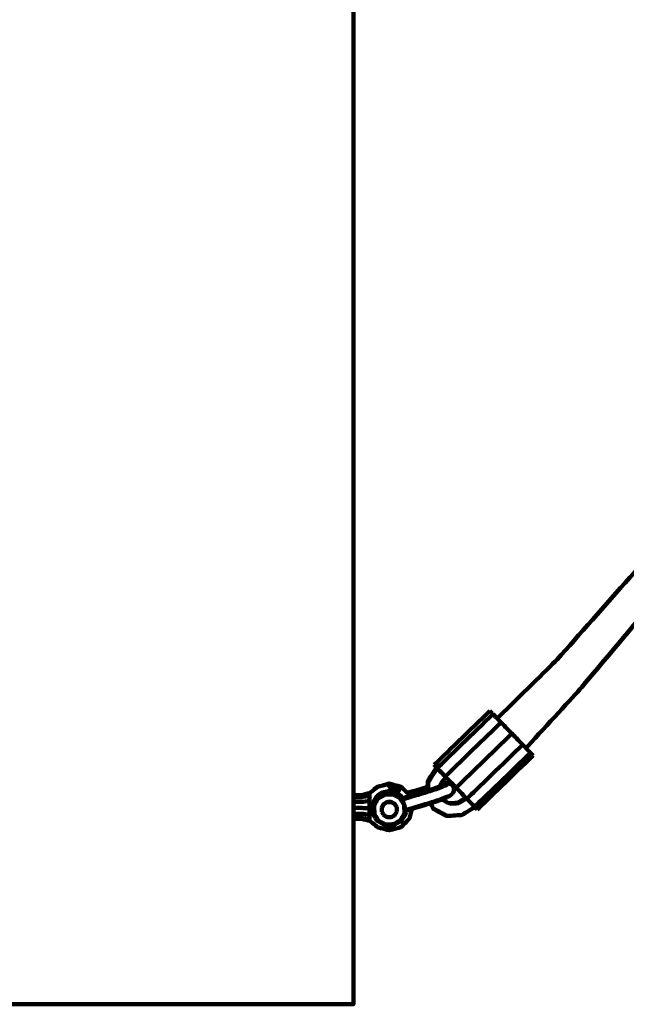
# Model space of a CAD drawing. Units: millimetres. Extents: x -5046 to 5049, y -4003 to 4003.
# Drawn here: x -2522 to -2288, y -564 to -184 of the extents above; entities that cross this region are included whole.
import ezdxf
from ezdxf.lldxf.tags import DXFTag

# ---------------------------------------------------------------- set-up
doc = ezdxf.new("R2010")
doc.units = ezdxf.units.MM
doc.header["$MEASUREMENT"] = 0
doc.layers.add('layer 1', color=7, linetype='Continuous')
doc.layers.add('Make2D$Visible$Curves', color=7, linetype='Continuous')
tags = doc.linetypes.add('New Line1', pattern=[6, 3.9, -2.1]).pattern_tags.tags
tags[6:7] = [DXFTag(74, 4), DXFTag(75, 0), DXFTag(340, '0'), DXFTag(46, 1.0), DXFTag(50, 0.0), DXFTag(44, 0.0), DXFTag(45, 0.0)]
tags[4:5] = [DXFTag(74, 4), DXFTag(75, 0), DXFTag(340, '0'), DXFTag(46, 1.0), DXFTag(50, 0.0), DXFTag(44, 0.0), DXFTag(45, 0.0)]

msp = doc.modelspace()

# ---------------------------------------------------------------- linework, layer by layer
at = {"layer": 'layer 1', "color": 250, "linetype": 'New Line1', "lineweight": 100}
msp.add_open_spline([(2834.2606, 2731.1823), (3077.9277, 2731.1823), (3468.3177, 2702.6129), (3719.4947, 2674.1368), (3719.4947, 2674.1368), (4467.4774, 2589.3378), (5048.6576, 1954.419), (5048.6576, 1183.7586), (5048.6576, 1183.7586), (5048.6576, 843.3464), (5048.6576, 525.1714), (5048.6576, 184.7592), (5048.6576, 184.7592), (5048.6576, -12.652), (5010.5221, -201.1562), (4941.2164, -373.7884), (4941.2164, -373.7884), (4720.8883, -922.5986), (3887.3603, -2634.2367), (3576.773, -3212.092), (3576.773, -3212.092), (3323.7298, -3682.8853), (2826.5682, -4002.9622), (2254.6488, -4002.9622), (2254.6488, -4002.9622), (486.6856, -4002.9622), (-1278.7002, -3862.5952), (-3043.4962, -3764.0338), (-3043.4962, -3764.0338), (-3678.7006, -3764.0338), (-4221.6873, -3369.2023), (-4440.4243, -2811.5717), (-4440.4243, -2811.5717), (-4506.6608, -2642.7134), (-5046.1581, -572.3862), (-5046.1581, -564.3462), (-5046.1581, -564.3462), (-5046.1581, 86.38), (-5046.1581, 582.4275), (-5046.1581, 1233.1537), (-5046.1581, 1233.1537), (-5046.1581, 1337.9949), (-4820.6797, 2764.6397), (-4771.4015, 2930.6101), (-4771.4015, 2930.6101), (-4587.2939, 3550.6893), (-4013.0858, 4002.9622), (-3333.2438, 4002.9622), (-3333.2438, 4002.9622), (-3169.0918, 4002.9622), (-3007.3961, 4002.9617), (-2843.2438, 4002.9617), (-2843.2438, 4002.9617), (-2542.9721, 4002.9617), (-2263.3074, 3914.7322), (-2028.7602, 3762.7838), (-2028.7602, 3762.7838), (-1732.8296, 3571.0688), (-906.6621, 2734.0806), (-501.2423, 2731.182), (-501.2423, 2731.182), (2236.1724, 2731.182), (1357.8227, 2731.1823), (2834.2606, 2731.1823)], degree=3, knots=[0, 0, 0, 0, 0.05882353, 0.05882353, 0.05882353, 0.05882353, 0.11764706, 0.11764706, 0.11764706, 0.11764706, 0.17647059, 0.17647059, 0.17647059, 0.17647059, 0.23529412, 0.23529412, 0.23529412, 0.23529412, 0.29411765, 0.29411765, 0.29411765, 0.29411765, 0.35294118, 0.35294118, 0.35294118, 0.35294118, 0.41176471, 0.41176471, 0.41176471, 0.41176471, 0.47058824, 0.47058824, 0.47058824, 0.47058824, 0.52941176, 0.52941176, 0.52941176, 0.52941176, 0.58823529, 0.58823529, 0.58823529, 0.58823529, 0.64705882, 0.64705882, 0.64705882, 0.64705882, 0.70588235, 0.70588235, 0.70588235, 0.70588235, 0.76470588, 0.76470588, 0.76470588, 0.76470588, 0.82352941, 0.82352941, 0.82352941, 0.82352941, 0.88235294, 0.88235294, 0.88235294, 0.88235294, 1, 1, 1, 1], dxfattribs=at)
at = {"layer": 'layer 1', "color": 250, "lineweight": 100}
msp.add_open_spline([(-2827.2444, 1233.1537), (-2827.2444, 1233.1537), (-2393.6581, 1233.1537), (-2393.6581, 1233.1537), (-2393.6581, 1233.1537), (-2393.6581, 1233.1537), (-2393.6581, -564.3462), (-2393.6581, -564.3462), (-2393.6581, -564.3462), (-2393.6581, -564.3462), (-3546.1581, -564.3462), (-3546.1581, -564.3462), (-3546.1581, -564.3462), (-3546.1581, -564.3462), (-3546.1581, 1233.1537), (-3546.1581, 1233.1537), (-3546.1581, 1233.1537), (-3546.1581, 1233.1537), (-3349.2312, 1233.1537), (-3349.2312, 1233.1537)], degree=3, knots=[0, 0, 0, 0, 0.16666667, 0.16666667, 0.16666667, 0.16666667, 0.33333333, 0.33333333, 0.33333333, 0.33333333, 0.5, 0.5, 0.5, 0.5, 0.66666667, 0.66666667, 0.66666667, 0.66666667, 1, 1, 1, 1], dxfattribs=at)
at = {"layer": 'Make2D$Visible$Curves', "color": 250, "lineweight": 100}
for points, knots in [([(-2338.2108, -453.9723), (-2337.905, -453.6961), (-2337.4464, -453.2818), (-2337.2936, -453.1437), (-2337.2936, -453.1437), (-2329.8898, -445.8632), (-2318.7841, -434.9424), (-2315.0822, -431.3021), (-2315.0822, -431.3021), (-2298.437, -412.5223), (-2273.4692, -384.3525), (-2265.1466, -374.9625), (-2265.1466, -374.9625), (-2256.6811, -365.5612), (-2243.9829, -351.4593), (-2239.7501, -346.7587), (-2239.7501, -346.7587), (-2228.7321, -336.1267), (-2212.205, -320.1787), (-2206.6959, -314.8627), (-2206.6959, -314.8627), (-2200.6748, -310.1574), (-2191.643, -303.0996), (-2188.6324, -300.7469), (-2188.6324, -300.7469), (-2182.3629, -296.8163), (-2172.9586, -290.9203), (-2169.8239, -288.955), (-2169.8239, -288.955), (-2163.2643, -285.9554), (-2153.4249, -281.4562), (-2150.1451, -279.9564), (-2150.1451, -279.9564), (-2143.2535, -278.0447), (-2132.9161, -275.1772), (-2129.4703, -274.2213), (-2129.4703, -274.2213), (-2127.7332, -274.0957), (-2125.1275, -273.9072), (-2124.2589, -273.8444)], [0, 0, 0, 0, 0.09090909, 0.09090909, 0.09090909, 0.09090909, 0.18181818, 0.18181818, 0.18181818, 0.18181818, 0.27272727, 0.27272727, 0.27272727, 0.27272727, 0.36363636, 0.36363636, 0.36363636, 0.36363636, 0.45454545, 0.45454545, 0.45454545, 0.45454545, 0.54545455, 0.54545455, 0.54545455, 0.54545455, 0.63636364, 0.63636364, 0.63636364, 0.63636364, 0.72727273, 0.72727273, 0.72727273, 0.72727273, 0.81818182, 0.81818182, 0.81818182, 0.81818182, 1, 1, 1, 1]), ([(-2327.094, -465.4444), (-2326.8096, -465.149), (-2326.383, -464.7059), (-2326.2408, -464.5582), (-2326.2408, -464.5582), (-2319.3315, -457.0209), (-2308.9675, -445.7148), (-2305.5128, -441.9462), (-2305.5128, -441.9462), (-2290.0542, -423.4958), (-2266.8662, -395.8203), (-2259.1368, -386.5951), (-2259.1368, -386.5951), (-2251.2386, -377.6559), (-2239.3912, -364.2471), (-2235.442, -359.7775), (-2235.442, -359.7775), (-2225.0522, -349.8154), (-2209.4675, -334.8723), (-2204.2726, -329.8912), (-2204.2726, -329.8912), (-2198.5262, -325.5195), (-2189.9065, -318.9619), (-2187.0333, -316.776), (-2187.0333, -316.776), (-2180.9923, -313.1346), (-2171.9308, -307.6726), (-2168.9103, -305.8519), (-2168.9103, -305.8519), (-2162.5252, -303.0717), (-2152.9476, -298.9012), (-2149.755, -297.5111), (-2149.755, -297.5111), (-2142.9762, -295.7226), (-2132.808, -293.0399), (-2129.4186, -292.1456), (-2129.4186, -292.1456), (-2127.6987, -292.0261), (-2125.119, -291.8467), (-2124.259, -291.7869)], [0, 0, 0, 0, 0.09090909, 0.09090909, 0.09090909, 0.09090909, 0.18181818, 0.18181818, 0.18181818, 0.18181818, 0.27272727, 0.27272727, 0.27272727, 0.27272727, 0.36363636, 0.36363636, 0.36363636, 0.36363636, 0.45454545, 0.45454545, 0.45454545, 0.45454545, 0.54545455, 0.54545455, 0.54545455, 0.54545455, 0.63636364, 0.63636364, 0.63636364, 0.63636364, 0.72727273, 0.72727273, 0.72727273, 0.72727273, 0.81818182, 0.81818182, 0.81818182, 0.81818182, 1, 1, 1, 1]), ([(-2341.0035, -451.0907), (-2340.6053, -451.5016), (-2340.0079, -452.1179), (-2339.8087, -452.3234), (-2339.8087, -452.3234), (-2339.2761, -452.873), (-2338.4772, -453.6975), (-2338.2109, -453.9724)], [0, 0, 0, 0, 0.33333333, 0.33333333, 0.33333333, 0.33333333, 1, 1, 1, 1]), ([(-2361.3416, -473.2114), (-2360.3084, -474.278), (-2358.7585, -475.8779), (-2358.2418, -476.4113), (-2358.2418, -476.4113), (-2351.0603, -469.4523), (-2340.2881, -459.0138), (-2336.6974, -455.5343)], [0, 0, 0, 0, 0.33333333, 0.33333333, 0.33333333, 0.33333333, 1, 1, 1, 1]), ([(-2338.2109, -453.9724), (-2337.7064, -454.493), (-2336.9496, -455.274), (-2336.6974, -455.5343), (-2336.6974, -455.5343), (-2335.299, -456.9773), (-2333.2013, -459.1419), (-2332.5021, -459.8634), (-2332.5021, -459.8634), (-2331.1173, -461.2924), (-2329.0402, -463.436), (-2328.3478, -464.1505), (-2328.3478, -464.1505), (-2327.9299, -464.5818), (-2327.303, -465.2288), (-2327.0941, -465.4445)], [0, 0, 0, 0, 0.2, 0.2, 0.2, 0.2, 0.4, 0.4, 0.4, 0.4, 0.6, 0.6, 0.6, 0.6, 1, 1, 1, 1]), ([(-2327.0941, -465.4445), (-2326.512, -466.0453), (-2325.6388, -466.9465), (-2325.3478, -467.2469), (-2325.3478, -467.2469), (-2325.0001, -467.6057), (-2324.4786, -468.1438), (-2324.3048, -468.3231)], [0, 0, 0, 0, 0.33333333, 0.33333333, 0.33333333, 0.33333333, 1, 1, 1, 1]), ([(-2361.5861, -472.9601), (-2362.6691, -474.6297), (-2364.2936, -477.1341), (-2364.8351, -477.9689), (-2364.8351, -477.9689), (-2364.9124, -478.8005), (-2365.0285, -480.0479), (-2365.0671, -480.4637)], [0, 0, 0, 0, 0.33333333, 0.33333333, 0.33333333, 0.33333333, 1, 1, 1, 1]), ([(-2350.2893, -484.6177), (-2351.5419, -483.3253), (-2353.4207, -481.3866), (-2354.047, -480.7404), (-2354.047, -480.7404), (-2355.4004, -479.3437), (-2357.4304, -477.2486), (-2358.1071, -476.5503)], [0, 0, 0, 0, 0.33333333, 0.33333333, 0.33333333, 0.33333333, 1, 1, 1, 1]), ([(-2372.915, -482.7772), (-2373.716, -481.9769), (-2374.9175, -480.7765), (-2375.318, -480.3763), (-2375.318, -480.3763), (-2376.818, -479.9744), (-2379.068, -479.3715), (-2379.818, -479.1705), (-2379.818, -479.1705), (-2381.318, -479.5725), (-2383.568, -480.1754), (-2384.318, -480.3763), (-2384.318, -480.3763), (-2384.9419, -480.8827), (-2385.8776, -481.6422), (-2386.1896, -481.8954), (-2386.1896, -481.8954), (-2386.6054, -482.1945), (-2387.2292, -482.6433), (-2387.4371, -482.7928), (-2387.4371, -482.7928), (-2388.4371, -483.0599), (-2389.9371, -483.4604), (-2390.4371, -483.5939), (-2390.4371, -483.5939), (-2391.5106, -483.5939), (-2393.1208, -483.5939), (-2393.6575, -483.5939)], [0, 0, 0, 0, 0.125, 0.125, 0.125, 0.125, 0.25, 0.25, 0.25, 0.25, 0.375, 0.375, 0.375, 0.375, 0.5, 0.5, 0.5, 0.5, 0.625, 0.625, 0.625, 0.625, 0.75, 0.75, 0.75, 0.75, 1, 1, 1, 1]), ([(-2376.6715, -482.7882), (-2377.7203, -482.5279), (-2379.2936, -482.1374), (-2379.818, -482.0072), (-2379.818, -482.0072), (-2380.7247, -482.1986), (-2382.0848, -482.4857), (-2382.5382, -482.5814), (-2382.5382, -482.5814), (-2383.2892, -483.1227), (-2384.4156, -483.9346), (-2384.7911, -484.2052), (-2384.7911, -484.2052), (-2385.2573, -485.0034), (-2385.9565, -486.2006), (-2386.1896, -486.5997), (-2386.1896, -486.5997), (-2386.319, -487.2966), (-2386.5131, -488.3419), (-2386.5778, -488.6903), (-2386.5778, -488.6903), (-2386.4484, -489.3872), (-2386.2543, -490.4325), (-2386.1896, -490.7809), (-2386.1896, -490.7809), (-2385.6132, -491.6919), (-2384.7487, -493.0585), (-2384.4606, -493.514), (-2384.4606, -493.514), (-2383.5226, -494.0494), (-2382.1156, -494.8525), (-2381.6466, -495.1202)], [0, 0, 0, 0, 0.11111111, 0.11111111, 0.11111111, 0.11111111, 0.22222222, 0.22222222, 0.22222222, 0.22222222, 0.33333333, 0.33333333, 0.33333333, 0.33333333, 0.44444444, 0.44444444, 0.44444444, 0.44444444, 0.55555556, 0.55555556, 0.55555556, 0.55555556, 0.66666667, 0.66666667, 0.66666667, 0.66666667, 0.77777778, 0.77777778, 0.77777778, 0.77777778, 1, 1, 1, 1]), ([(-2379.818, -479.1705), (-2379.818, -479.5725), (-2379.818, -480.1754), (-2379.818, -480.3763), (-2379.818, -480.3763), (-2378.519, -480.7244), (-2376.5705, -481.2465), (-2375.921, -481.4205)], [0, 0, 0, 0, 0.33333333, 0.33333333, 0.33333333, 0.33333333, 1, 1, 1, 1]), ([(-2374.5089, -484.7254), (-2375.2297, -484.0796), (-2376.3111, -483.1111), (-2376.6715, -482.7882), (-2376.6715, -482.7882), (-2376.4213, -482.3323), (-2376.0461, -481.6485), (-2375.921, -481.4205), (-2375.921, -481.4205), (-2375.72, -481.0725), (-2375.4185, -480.5504), (-2375.318, -480.3763)], [0, 0, 0, 0, 0.25, 0.25, 0.25, 0.25, 0.5, 0.5, 0.5, 0.5, 1, 1, 1, 1]), ([(-2374.0699, -487.4105), (-2374.1892, -487.0033), (-2374.3682, -486.3925), (-2374.4279, -486.1888), (-2374.4279, -486.1888), (-2374.5154, -485.8712), (-2374.6468, -485.3948), (-2374.6906, -485.236), (-2374.6906, -485.236), (-2374.7226, -485.0934), (-2374.7707, -484.8795), (-2374.7867, -484.8082), (-2374.7867, -484.8082), (-2371.9126, -483.9511), (-2367.6013, -482.6655), (-2366.1642, -482.2369), (-2366.1642, -482.2369), (-2364.8073, -481.7994), (-2362.7719, -481.1432), (-2362.0934, -480.9244), (-2362.0934, -480.9244), (-2361.1081, -480.5416), (-2359.6302, -479.9674), (-2359.1376, -479.776)], [0, 0, 0, 0, 0.14285714, 0.14285714, 0.14285714, 0.14285714, 0.28571429, 0.28571429, 0.28571429, 0.28571429, 0.42857143, 0.42857143, 0.42857143, 0.42857143, 0.57142857, 0.57142857, 0.57142857, 0.57142857, 0.71428571, 0.71428571, 0.71428571, 0.71428571, 1, 1, 1, 1]), ([(-2374.6906, -485.236), (-2371.8165, -484.379), (-2367.5055, -483.0936), (-2366.0685, -482.6652), (-2366.0685, -482.6652), (-2364.5118, -482.1632), (-2362.1769, -481.4103), (-2361.3986, -481.1593), (-2361.3986, -481.1593), (-2360.2589, -480.7164), (-2358.5494, -480.0521), (-2357.9796, -479.8307), (-2357.9796, -479.8307), (-2357.5625, -479.5656), (-2356.9367, -479.1678), (-2356.7281, -479.0353)], [0, 0, 0, 0, 0.2, 0.2, 0.2, 0.2, 0.4, 0.4, 0.4, 0.4, 0.6, 0.6, 0.6, 0.6, 1, 1, 1, 1]), ([(-2372.9145, -482.7771), (-2370.6644, -482.1061), (-2367.2892, -481.0997), (-2366.1642, -480.7643), (-2366.1642, -480.7643), (-2365.7984, -480.6641), (-2365.2497, -480.5138), (-2365.0668, -480.4636)], [0, 0, 0, 0, 0.33333333, 0.33333333, 0.33333333, 0.33333333, 1, 1, 1, 1]), ([(-2372.563, -483.1288), (-2370.3982, -482.4832), (-2367.1509, -481.5148), (-2366.0685, -481.192), (-2366.0685, -481.192), (-2365.7491, -481.1045), (-2365.2701, -480.9733), (-2365.1104, -480.9296)], [0, 0, 0, 0, 0.33333333, 0.33333333, 0.33333333, 0.33333333, 1, 1, 1, 1]), ([(-2359.8096, -479.1745), (-2359.9223, -479.3482), (-2360.0913, -479.6086), (-2360.1476, -479.6954), (-2360.1476, -479.6954), (-2360.1628, -479.859), (-2360.1856, -480.1043), (-2360.1931, -480.1861)], [0, 0, 0, 0, 0.33333333, 0.33333333, 0.33333333, 0.33333333, 1, 1, 1, 1]), ([(-2360.1511, -479.733), (-2360.1187, -479.7262), (-2360.07, -479.7161), (-2360.0538, -479.7128), (-2360.0538, -479.7128), (-2359.7436, -479.725), (-2359.2783, -479.7433), (-2359.1232, -479.7494)], [0, 0, 0, 0, 0.33333333, 0.33333333, 0.33333333, 0.33333333, 1, 1, 1, 1]), ([(-2359.8092, -479.1744), (-2359.5769, -479.1262), (-2359.2286, -479.0538), (-2359.1124, -479.0297), (-2359.1124, -479.0297), (-2358.7348, -479.0151), (-2358.1684, -478.9932), (-2357.9796, -478.986), (-2357.9796, -478.986), (-2357.5625, -479.0024), (-2356.9367, -479.0271), (-2356.7281, -479.0353), (-2356.7281, -479.0353), (-2356.3484, -479.2392), (-2355.7788, -479.5451), (-2355.589, -479.6471), (-2355.589, -479.6471), (-2355.3626, -480.0129), (-2355.023, -480.5616), (-2354.9098, -480.7445), (-2354.9098, -480.7445), (-2354.8973, -481.174), (-2354.8785, -481.8183), (-2354.8722, -482.0331), (-2354.8722, -482.0331), (-2355.0769, -482.4113), (-2355.3841, -482.9787), (-2355.4865, -483.1678)], [0, 0, 0, 0, 0.125, 0.125, 0.125, 0.125, 0.25, 0.25, 0.25, 0.25, 0.375, 0.375, 0.375, 0.375, 0.5, 0.5, 0.5, 0.5, 0.625, 0.625, 0.625, 0.625, 0.75, 0.75, 0.75, 0.75, 1, 1, 1, 1]), ([(-2387.4371, -485.8868), (-2388.4371, -486.0002), (-2389.9371, -486.1702), (-2390.4371, -486.2269), (-2390.4371, -486.2269), (-2391.5107, -486.2269), (-2393.1211, -486.2269), (-2393.6579, -486.2269)], [0, 0, 0, 0, 0.33333333, 0.33333333, 0.33333333, 0.33333333, 1, 1, 1, 1]), ([(-2387.4371, -483.7472), (-2388.4371, -483.9667), (-2389.9371, -484.2959), (-2390.4371, -484.4056), (-2390.4371, -484.4056), (-2391.5107, -484.4056), (-2393.121, -484.4056), (-2393.6578, -484.4056)], [0, 0, 0, 0, 0.33333333, 0.33333333, 0.33333333, 0.33333333, 1, 1, 1, 1]), ([(-2387.4371, -482.7928), (-2387.4371, -483.111), (-2387.4371, -483.5881), (-2387.4371, -483.7472), (-2387.4371, -483.7472), (-2387.4371, -484.4604), (-2387.4371, -485.5302), (-2387.4371, -485.8868), (-2387.4371, -485.8868), (-2387.4371, -486.8039), (-2387.4371, -488.1795), (-2387.4371, -488.6381), (-2387.4371, -488.6381), (-2387.4371, -489.5135), (-2387.4371, -490.8266), (-2387.4371, -491.2643), (-2387.4371, -491.2643), (-2387.4371, -491.8633), (-2387.4371, -492.7619), (-2387.4371, -493.0614), (-2387.4371, -493.0614), (-2387.4371, -493.2236), (-2387.4371, -493.4669), (-2387.4371, -493.548)], [0, 0, 0, 0, 0.14285714, 0.14285714, 0.14285714, 0.14285714, 0.28571429, 0.28571429, 0.28571429, 0.28571429, 0.42857143, 0.42857143, 0.42857143, 0.42857143, 0.57142857, 0.57142857, 0.57142857, 0.57142857, 0.71428571, 0.71428571, 0.71428571, 0.71428571, 1, 1, 1, 1]), ([(-2374.3107, -486.5888), (-2374.7739, -485.8406), (-2375.4687, -484.7182), (-2375.7003, -484.3441), (-2375.7003, -484.3441), (-2376.6115, -483.8545), (-2377.9781, -483.1202), (-2378.4337, -482.8754), (-2378.4337, -482.8754), (-2379.4685, -482.9053), (-2381.0208, -482.9502), (-2381.5382, -482.9652), (-2381.5382, -482.9652), (-2382.4194, -483.5066), (-2383.7412, -484.3186), (-2384.1818, -484.5892), (-2384.1818, -484.5892), (-2384.6733, -485.497), (-2385.4106, -486.8587), (-2385.6564, -487.3126)], [0, 0, 0, 0, 0.16666667, 0.16666667, 0.16666667, 0.16666667, 0.33333333, 0.33333333, 0.33333333, 0.33333333, 0.5, 0.5, 0.5, 0.5, 0.66666667, 0.66666667, 0.66666667, 0.66666667, 1, 1, 1, 1]), ([(-2385.6564, -487.7457), (-2385.1648, -486.838), (-2384.4275, -485.4764), (-2384.1818, -485.0226), (-2384.1818, -485.0226), (-2384.1818, -484.8781), (-2384.1818, -484.6615), (-2384.1818, -484.5892)], [0, 0, 0, 0, 0.33333333, 0.33333333, 0.33333333, 0.33333333, 1, 1, 1, 1]), ([(-2384.1818, -485.0226), (-2383.3006, -484.4811), (-2381.9788, -483.6688), (-2381.5382, -483.3981), (-2381.5382, -483.3981), (-2381.5382, -483.2538), (-2381.5382, -483.0374), (-2381.5382, -482.9652)], [0, 0, 0, 0, 0.33333333, 0.33333333, 0.33333333, 0.33333333, 1, 1, 1, 1]), ([(-2382.7369, -488.5199), (-2382.4915, -488.066), (-2382.1233, -487.3853), (-2382.0006, -487.1583), (-2382.0006, -487.1583), (-2381.5599, -486.8877), (-2380.8987, -486.4816), (-2380.6783, -486.3463), (-2380.6783, -486.3463), (-2380.1611, -486.3313), (-2379.3852, -486.3089), (-2379.1266, -486.3014), (-2379.1266, -486.3014), (-2378.6709, -486.5462), (-2377.9873, -486.9134), (-2377.7594, -487.0358), (-2377.7594, -487.0358), (-2377.4876, -487.4746), (-2377.0799, -488.1328), (-2376.944, -488.3522)], [0, 0, 0, 0, 0.16666667, 0.16666667, 0.16666667, 0.16666667, 0.33333333, 0.33333333, 0.33333333, 0.33333333, 0.5, 0.5, 0.5, 0.5, 0.66666667, 0.66666667, 0.66666667, 0.66666667, 1, 1, 1, 1]), ([(-2376.9435, -488.2677), (-2377.2153, -487.8287), (-2377.623, -487.1703), (-2377.7589, -486.9508), (-2377.7589, -486.9508), (-2378.2146, -486.706), (-2378.8982, -486.3388), (-2379.1261, -486.2164), (-2379.1261, -486.2164), (-2379.6434, -486.2314), (-2380.4192, -486.2539), (-2380.6779, -486.2614), (-2380.6779, -486.2614), (-2381.1186, -486.5321), (-2381.7797, -486.9382), (-2382.0001, -487.0736), (-2382.0001, -487.0736), (-2382.2456, -487.5275), (-2382.6137, -488.2083), (-2382.7365, -488.4352)], [0, 0, 0, 0, 0.16666667, 0.16666667, 0.16666667, 0.16666667, 0.33333333, 0.33333333, 0.33333333, 0.33333333, 0.5, 0.5, 0.5, 0.5, 0.66666667, 0.66666667, 0.66666667, 0.66666667, 1, 1, 1, 1]), ([(-2381.5382, -483.3981), (-2380.5034, -483.3681), (-2378.9511, -483.3232), (-2378.4337, -483.3082), (-2378.4337, -483.3082), (-2378.4337, -483.1639), (-2378.4337, -482.9475), (-2378.4337, -482.8754)], [0, 0, 0, 0, 0.33333333, 0.33333333, 0.33333333, 0.33333333, 1, 1, 1, 1]), ([(-2378.4337, -483.3082), (-2377.5226, -483.7978), (-2376.1559, -484.5322), (-2375.7003, -484.777), (-2375.7003, -484.777), (-2375.7003, -484.6327), (-2375.7003, -484.4163), (-2375.7003, -484.3441)], [0, 0, 0, 0, 0.33333333, 0.33333333, 0.33333333, 0.33333333, 1, 1, 1, 1]), ([(-2356.7379, -483.9635), (-2357.8776, -484.4064), (-2359.587, -485.0707), (-2360.1569, -485.2921), (-2360.1569, -485.2921), (-2361.7137, -485.7941), (-2364.0489, -486.547), (-2364.8273, -486.798), (-2364.8273, -486.798), (-2367.7013, -487.6549), (-2372.0123, -488.9403), (-2373.4493, -489.3688)], [0, 0, 0, 0, 0.25, 0.25, 0.25, 0.25, 0.5, 0.5, 0.5, 0.5, 1, 1, 1, 1]), ([(-2373.196, -484.3338), (-2373.1553, -484.3103), (-2373.0942, -484.2751), (-2373.0739, -484.2633), (-2373.0739, -484.2633), (-2372.7251, -484.0635), (-2372.2019, -483.7638), (-2372.0275, -483.6639)], [0, 0, 0, 0, 0.33333333, 0.33333333, 0.33333333, 0.33333333, 1, 1, 1, 1]), ([(-2371.9476, -483.9616), (-2371.9742, -483.8624), (-2372.0142, -483.7135), (-2372.0275, -483.6639), (-2372.0275, -483.6639), (-2372.3233, -483.3684), (-2372.7671, -482.925), (-2372.915, -482.7772)], [0, 0, 0, 0, 0.33333333, 0.33333333, 0.33333333, 0.33333333, 1, 1, 1, 1]), ([(-2363.8927, -486.739), (-2362.8149, -486.3915), (-2361.1982, -485.8702), (-2360.6593, -485.6964), (-2360.6593, -485.6964), (-2360.2175, -485.5247), (-2359.5549, -485.2672), (-2359.334, -485.1814)], [0, 0, 0, 0, 0.33333333, 0.33333333, 0.33333333, 0.33333333, 1, 1, 1, 1]), ([(-2359.3341, -485.1814), (-2359.2913, -485.2664), (-2359.2271, -485.3939), (-2359.2057, -485.4364), (-2359.2057, -485.4364), (-2358.3949, -485.8773), (-2357.1787, -486.5386), (-2356.7733, -486.7591)], [0, 0, 0, 0, 0.33333333, 0.33333333, 0.33333333, 0.33333333, 1, 1, 1, 1]), ([(-2355.4865, -483.1678), (-2355.9036, -483.4331), (-2356.5293, -483.8309), (-2356.7379, -483.9635), (-2356.7379, -483.9635), (-2357.0516, -484.1551), (-2357.522, -484.4424), (-2357.6788, -484.5382)], [0, 0, 0, 0, 0.33333333, 0.33333333, 0.33333333, 0.33333333, 1, 1, 1, 1]), ([(-2350.2896, -484.6178), (-2351.3588, -485.2646), (-2352.9626, -486.2346), (-2353.4972, -486.558), (-2353.4972, -486.558), (-2354.5893, -486.6249), (-2356.2274, -486.7254), (-2356.7734, -486.7589)], [0, 0, 0, 0, 0.33333333, 0.33333333, 0.33333333, 0.33333333, 1, 1, 1, 1]), ([(-2346.8107, -488.2075), (-2346.8377, -488.1796), (-2346.8782, -488.1378), (-2346.8917, -488.1239), (-2346.8917, -488.1239), (-2347.8919, -487.0918), (-2349.3921, -485.5435), (-2349.8922, -485.0275), (-2349.8922, -485.0275), (-2350.0246, -484.8909), (-2350.2231, -484.686), (-2350.2893, -484.6177)], [0, 0, 0, 0, 0.25, 0.25, 0.25, 0.25, 0.5, 0.5, 0.5, 0.5, 1, 1, 1, 1]), ([(-2387.4371, -488.6381), (-2388.4371, -488.6149), (-2389.9371, -488.5801), (-2390.4371, -488.5685), (-2390.4371, -488.5685), (-2391.5107, -488.5685), (-2393.1211, -488.5685), (-2393.6579, -488.5685)], [0, 0, 0, 0, 0.33333333, 0.33333333, 0.33333333, 0.33333333, 1, 1, 1, 1]), ([(-2393.6578, -492.7472), (-2392.5843, -492.7472), (-2390.9739, -492.7472), (-2390.4371, -492.7472), (-2390.4371, -492.7472), (-2389.4371, -493.0141), (-2387.9371, -493.4145), (-2387.4371, -493.548), (-2387.4371, -493.548), (-2387.0213, -493.8472), (-2386.3975, -494.2961), (-2386.1896, -494.4457), (-2386.1896, -494.4457), (-2385.5657, -494.952), (-2384.6299, -495.7115), (-2384.318, -495.9647), (-2384.318, -495.9647), (-2382.818, -496.3667), (-2380.568, -496.9696), (-2379.818, -497.1705), (-2379.818, -497.1705), (-2378.318, -496.7686), (-2376.068, -496.1657), (-2375.318, -495.9647), (-2375.318, -495.9647), (-2374.2212, -494.8689), (-2372.5759, -493.2251), (-2372.0275, -492.6771), (-2372.0275, -492.6771), (-2371.6879, -491.4118), (-2371.1785, -489.5138), (-2371.0087, -488.8811)], [0, 0, 0, 0, 0.11111111, 0.11111111, 0.11111111, 0.11111111, 0.22222222, 0.22222222, 0.22222222, 0.22222222, 0.33333333, 0.33333333, 0.33333333, 0.33333333, 0.44444444, 0.44444444, 0.44444444, 0.44444444, 0.55555556, 0.55555556, 0.55555556, 0.55555556, 0.66666667, 0.66666667, 0.66666667, 0.66666667, 0.77777778, 0.77777778, 0.77777778, 0.77777778, 1, 1, 1, 1]), ([(-2385.566, -490.8385), (-2385.5962, -489.8076), (-2385.6413, -488.2612), (-2385.6564, -487.7457), (-2385.6564, -487.7457), (-2385.6564, -487.6014), (-2385.6564, -487.3848), (-2385.6564, -487.3126)], [0, 0, 0, 0, 0.33333333, 0.33333333, 0.33333333, 0.33333333, 1, 1, 1, 1]), ([(-2382.692, -490.0665), (-2382.4205, -490.5054), (-2382.0133, -491.1637), (-2381.8776, -491.3832), (-2381.8776, -491.3832), (-2381.4218, -491.628), (-2380.7382, -491.9952), (-2380.5104, -492.1176), (-2380.5104, -492.1176), (-2379.9928, -492.1026), (-2379.2164, -492.0801), (-2378.9576, -492.0726), (-2378.9576, -492.0726), (-2378.5172, -491.8019), (-2377.8566, -491.3958), (-2377.6364, -491.2604), (-2377.6364, -491.2604), (-2377.3906, -490.8065), (-2377.0219, -490.1257), (-2376.899, -489.8988)], [0, 0, 0, 0, 0.16666667, 0.16666667, 0.16666667, 0.16666667, 0.33333333, 0.33333333, 0.33333333, 0.33333333, 0.5, 0.5, 0.5, 0.5, 0.66666667, 0.66666667, 0.66666667, 0.66666667, 1, 1, 1, 1]), ([(-2378.4059, -495.2235), (-2377.4353, -494.7491), (-2375.9795, -494.0374), (-2375.4943, -493.8002), (-2375.4943, -493.8002), (-2374.8608, -492.9277), (-2373.9106, -491.619), (-2373.5939, -491.1827), (-2373.5939, -491.1827), (-2373.518, -490.6389), (-2373.4043, -489.8231), (-2373.3663, -489.5512)], [0, 0, 0, 0, 0.25, 0.25, 0.25, 0.25, 0.5, 0.5, 0.5, 0.5, 1, 1, 1, 1]), ([(-2374.0699, -487.4105), (-2373.9503, -487.7986), (-2373.7709, -488.3808), (-2373.7111, -488.5748), (-2373.7111, -488.5748), (-2373.6238, -488.8395), (-2373.493, -489.2365), (-2373.4493, -489.3688), (-2373.4493, -489.3688), (-2373.4173, -489.4392), (-2373.3692, -489.545), (-2373.3531, -489.5802), (-2373.3531, -489.5802), (-2372.5716, -489.3472), (-2371.3992, -488.9976), (-2371.0084, -488.8811)], [0, 0, 0, 0, 0.2, 0.2, 0.2, 0.2, 0.4, 0.4, 0.4, 0.4, 0.6, 0.6, 0.6, 0.6, 1, 1, 1, 1]), ([(-2373.9796, -490.5035), (-2373.9796, -490.3592), (-2373.9796, -490.1426), (-2373.9796, -490.0704), (-2373.9796, -490.0704), (-2374.0051, -489.1989), (-2374.0433, -487.8916), (-2374.056, -487.4558)], [0, 0, 0, 0, 0.33333333, 0.33333333, 0.33333333, 0.33333333, 1, 1, 1, 1]), ([(-2371.0084, -488.8811), (-2368.9158, -488.2571), (-2365.7769, -487.3211), (-2364.7306, -487.0092), (-2364.7306, -487.0092), (-2364.4513, -486.9191), (-2364.0324, -486.784), (-2363.8927, -486.739)], [0, 0, 0, 0, 0.33333333, 0.33333333, 0.33333333, 0.33333333, 1, 1, 1, 1]), ([(-2363.8929, -486.7391), (-2363.5274, -487.4647), (-2362.9792, -488.5531), (-2362.7965, -488.9159), (-2362.7965, -488.9159), (-2361.2228, -489.7716), (-2358.8622, -491.0552), (-2358.0753, -491.483), (-2358.0753, -491.483), (-2357.8896, -491.5357), (-2357.611, -491.6147), (-2357.5182, -491.641), (-2357.5182, -491.641), (-2355.6518, -491.5266), (-2352.8523, -491.3549), (-2351.9191, -491.2977), (-2351.9191, -491.2977), (-2350.2163, -490.2676), (-2347.6621, -488.7225), (-2346.8107, -488.2074)], [0, 0, 0, 0, 0.16666667, 0.16666667, 0.16666667, 0.16666667, 0.33333333, 0.33333333, 0.33333333, 0.33333333, 0.5, 0.5, 0.5, 0.5, 0.66666667, 0.66666667, 0.66666667, 0.66666667, 1, 1, 1, 1]), ([(-2362.7965, -488.9159), (-2362.5669, -488.9925), (-2362.2224, -489.1073), (-2362.1075, -489.1456), (-2362.1075, -489.1456), (-2360.5778, -489.9774), (-2358.2831, -491.2251), (-2357.5182, -491.641)], [0, 0, 0, 0, 0.33333333, 0.33333333, 0.33333333, 0.33333333, 1, 1, 1, 1]), ([(-2387.4371, -491.2643), (-2388.4371, -491.1107), (-2389.9371, -490.8804), (-2390.4371, -490.8036), (-2390.4371, -490.8036), (-2391.5108, -490.8036), (-2393.1213, -490.8036), (-2393.6581, -490.8036)], [0, 0, 0, 0, 0.33333333, 0.33333333, 0.33333333, 0.33333333, 1, 1, 1, 1]), ([(-2387.4371, -493.0614), (-2388.4371, -492.8186), (-2389.9371, -492.4545), (-2390.4371, -492.3331), (-2390.4371, -492.3331), (-2391.5108, -492.3331), (-2393.1213, -492.3331), (-2393.6581, -492.3331)], [0, 0, 0, 0, 0.33333333, 0.33333333, 0.33333333, 0.33333333, 1, 1, 1, 1]), ([(-2385.566, -490.8385), (-2385.0226, -491.7164), (-2384.2074, -493.0333), (-2383.9357, -493.4723), (-2383.9357, -493.4723), (-2383.0245, -493.9619), (-2381.6578, -494.6962), (-2381.2023, -494.941), (-2381.2023, -494.941), (-2380.1674, -494.9111), (-2378.6152, -494.8662), (-2378.0978, -494.8512), (-2378.0978, -494.8512), (-2377.2166, -494.3098), (-2375.8948, -493.4976), (-2375.4542, -493.2269), (-2375.4542, -493.2269), (-2374.9627, -492.3191), (-2374.2254, -490.9574), (-2373.9796, -490.5035)], [0, 0, 0, 0, 0.16666667, 0.16666667, 0.16666667, 0.16666667, 0.33333333, 0.33333333, 0.33333333, 0.33333333, 0.5, 0.5, 0.5, 0.5, 0.66666667, 0.66666667, 0.66666667, 0.66666667, 1, 1, 1, 1]), ([(-2379.818, -495.9647), (-2380.4275, -495.6832), (-2381.3418, -495.261), (-2381.6466, -495.1202), (-2381.6466, -495.1202), (-2380.5664, -495.1547), (-2378.946, -495.2063), (-2378.4059, -495.2235), (-2378.4059, -495.2235), (-2378.8766, -495.4706), (-2379.5826, -495.8412), (-2379.818, -495.9647), (-2379.818, -495.9647), (-2379.818, -496.3667), (-2379.818, -496.9696), (-2379.818, -497.1705)], [0, 0, 0, 0, 0.2, 0.2, 0.2, 0.2, 0.4, 0.4, 0.4, 0.4, 0.6, 0.6, 0.6, 0.6, 1, 1, 1, 1])]:
    msp.add_open_spline(points, degree=3, knots=knots, dxfattribs=at)
for points in [[(-2341.0035, -451.0907), (-2348.185, -458.0497), (-2358.9572, -468.4882), (-2362.548, -471.9677)], [(-2339.8087, -452.3234), (-2346.9865, -459.2859), (-2357.7531, -469.7298), (-2361.3419, -473.2111)], [(-2332.5021, -459.8634), (-2339.6837, -466.8224), (-2350.4562, -477.2609), (-2354.047, -480.7404)], [(-2328.3478, -464.1505), (-2335.5293, -471.1095), (-2346.3015, -481.548), (-2349.8922, -485.0275)], [(-2325.3478, -467.2469), (-2332.5291, -474.2059), (-2343.3011, -484.6444), (-2346.8917, -488.1239)], [(-2324.3048, -468.3231), (-2331.4861, -475.2821), (-2342.2581, -485.7206), (-2345.8488, -489.2001)], [(-2361.3419, -473.2111), (-2362.4545, -474.9306), (-2364.1235, -477.51), (-2364.6798, -478.3698)], [(-2361.5855, -472.9599), (-2361.9063, -472.6291), (-2362.3876, -472.133), (-2362.548, -471.9677)], [(-2361.3684, -473.1837), (-2361.4408, -473.1091), (-2361.5494, -472.9972), (-2361.5855, -472.9599)], [(-2364.6798, -478.3698), (-2364.7881, -479.5341), (-2364.9504, -481.2807), (-2365.0045, -481.8629)], [(-2364.8351, -477.9689), (-2364.7833, -478.1025), (-2364.7057, -478.3029), (-2364.6798, -478.3698)], [(-2358.1071, -476.5502), (-2358.6746, -477.425), (-2359.5259, -478.7371), (-2359.8096, -479.1745)], [(-2358.1071, -476.5503), (-2358.152, -476.5039), (-2358.2194, -476.4344), (-2358.2418, -476.4113)], [(-2365.0671, -480.4637), (-2365.1125, -480.9515), (-2365.1806, -481.6832), (-2365.2033, -481.9271)], [(-2359.1124, -479.0297), (-2358.7488, -479.044), (-2358.2034, -479.0655), (-2358.0216, -479.0726)], [(-2393.6581, -483.5939), (-2393.6581, -486.645), (-2393.6581, -491.2216), (-2393.6581, -492.7472)], [(-2380.6783, -486.2611), (-2380.6783, -486.2895), (-2380.6783, -486.3321), (-2380.6783, -486.3463)], [(-2379.1266, -486.2164), (-2379.1266, -486.2448), (-2379.1266, -486.2872), (-2379.1266, -486.3014)], [(-2375.7003, -484.777), (-2375.1569, -485.6548), (-2374.3417, -486.9716), (-2374.0699, -487.4105)], [(-2359.334, -485.1814), (-2358.7823, -484.967), (-2357.9547, -484.6454), (-2357.6788, -484.5382)], [(-2359.2057, -485.4364), (-2359.1364, -485.6683), (-2359.0323, -486.0162), (-2358.9977, -486.1322)], [(-2350.0406, -484.8744), (-2351.061, -485.4915), (-2352.5915, -486.4172), (-2353.1017, -486.7257)], [(-2382.692, -490.0665), (-2382.707, -489.5511), (-2382.7294, -488.7779), (-2382.7369, -488.5202)], [(-2382.0006, -487.0742), (-2382.0006, -487.1023), (-2382.0006, -487.1443), (-2382.0006, -487.1583)], [(-2377.7594, -486.9505), (-2377.7594, -486.9789), (-2377.7594, -487.0216), (-2377.7594, -487.0358)], [(-2376.899, -489.7973), (-2376.9139, -489.2875), (-2376.9361, -488.5229), (-2376.9435, -488.268)], [(-2376.9105, -489.403), (-2376.9104, -489.4029), (-2376.9103, -489.4027), (-2376.9103, -489.4026)], [(-2376.899, -489.8988), (-2376.899, -489.865), (-2376.899, -489.8142), (-2376.899, -489.7973)], [(-2356.7733, -486.7591), (-2356.6676, -486.8165), (-2356.509, -486.9028), (-2356.4562, -486.9315)], [(-2353.1017, -486.7257), (-2354.2198, -486.7943), (-2355.8971, -486.8972), (-2356.4562, -486.9315)], [(-2353.1017, -486.7257), (-2353.2335, -486.6698), (-2353.4313, -486.5859), (-2353.4972, -486.558)], [(-2345.8488, -489.2001), (-2346.1694, -488.8692), (-2346.6504, -488.3729), (-2346.8107, -488.2075)]]:
    msp.add_open_spline(points, degree=3, dxfattribs=at)

doc.saveas('drawing.dxf')
